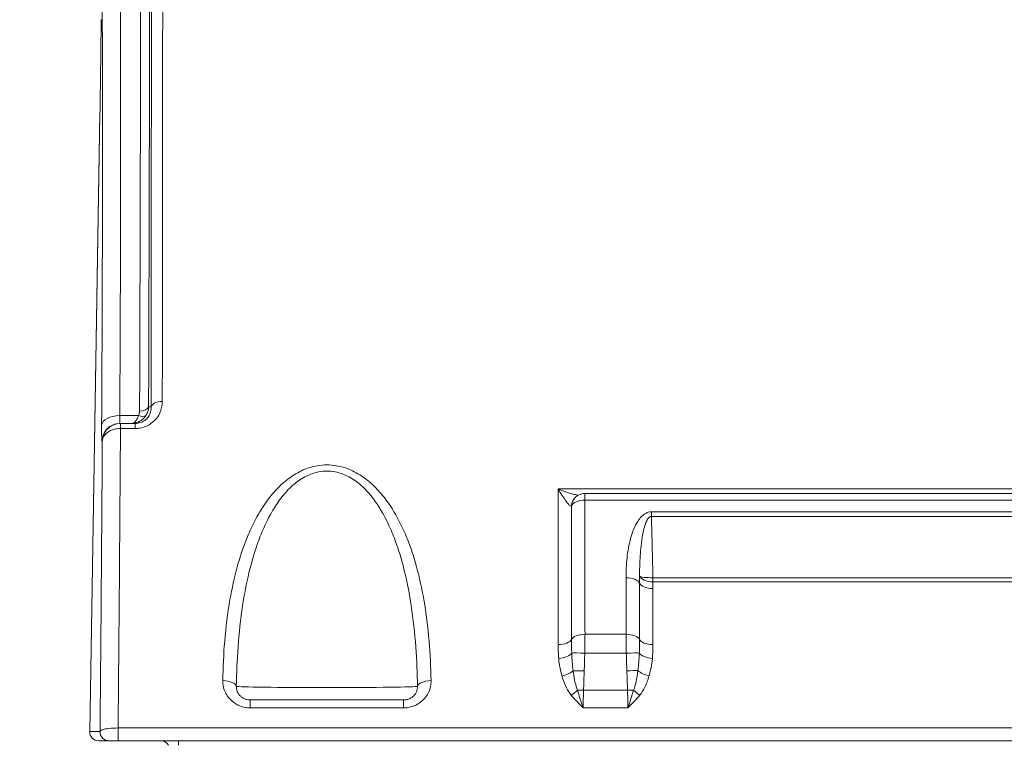
# Model space of a CAD drawing. Units: millimetres. Extents: x 47410 to 74001, y -353 to 18496.
# Drawn here: x 68311 to 68745, y 1685 to 2005 of the extents above; entities that cross this region are included whole.
import ezdxf

# ---------------------------------------------------------------- set-up
doc = ezdxf.new("R2010")
doc.units = ezdxf.units.MM
doc.header["$MEASUREMENT"] = 0
doc.styles.get("Standard").update_dxf_attribs({"font": 'arial.ttf'})
doc.dimstyles.new('OLCU', dxfattribs={"dimtxt": 300, "dimasz": 150, "dimexe": 0.18, "dimexo": 0.0625, "dimgap": 50, "dimtad": 1, "dimdec": 0, "dimlfac": 0.1, "dimrnd": 5, "dimzin": 0, "dimdsep": 46, "dimtxsty": 'Standard', "dimcen": 0.09, "dimse1": 1, "dimse2": 1, "dimadec": 0, "dimazin": 0, "dimtfac": 1, "dimtdec": 0, "dimtofl": 0, "dimtmove": 0, "dimatfit": 3, "dimfxl": 1, "dimtolj": 1, "dimtzin": 0, "dimarcsym": 0})

# ---------------------------------------------------------------- blocks, each defined once
blk = doc.blocks.new('*D11')
at = {"color": 0, "lineweight": -2, "transparency": 16777216}
blk.add_line((59004.77, 5162.84), (73134.96, 5162.84), dxfattribs=at)
at = {"color": 0, "transparency": 16777216}
for points in [[(59004.77, 5187.84), (59004.77, 5137.84), (58854.77, 5162.84)], [(73134.96, 5187.84), (73134.96, 5137.84), (73284.96, 5162.84)]]:
    blk.add_solid(points, dxfattribs=at)
at = {"layer": 'Defpoints', "color": 0, "transparency": 16777216}
for p in [(73284.96, 5162.84), (73284.96, 829.17), (58854.77, -99.68)]:
    blk.add_point(p, dxfattribs=at)
at = {"color": 0, "transparency": 16777216, "insert": (66069.86, 5366.11), "char_height": 300, "attachment_point": 5}
blk.add_mtext('\\A1;1435', dxfattribs=at)

msp = doc.modelspace()

# ---------------------------------------------------------------- linework, layer by layer
at = {"color": 0, "linetype": 'Continuous', "lineweight": 18, "extrusion": (0, 1, 0)}
for p, q in [((68342.02, 1690.79), (68346.57, 1963.66)), ((68342.02, 1690.79), (68346.57, 1963.18)), ((68363.52, 1830.19), (68355.3, 1830.19)), ((68355.61, 1826.72), (68355.41, 1826.72)), ((68355.61, 1826.72), (68355.61, 1824.48)), ((68362.02, 1826.72), (68355.61, 1826.72)), ((68355.61, 1824.48), (68362.02, 1824.48)), ((68362.02, 1826.72), (68362.02, 1824.48)), ((68347.42, 1818.86), (68347.58, 1818.86)), ((69060.38, 1797.84), (68548.62, 1797.84)), ((68560.45, 1795.82), (68560.45, 1792.9)), ((69048.56, 1795.82), (68560.45, 1795.82)), ((68560.45, 1792.9), (69048.56, 1792.9)), ((69018.52, 1787.72), (68589.81, 1787.72)), ((68589.81, 1785.69), (68589.81, 1787.72)), ((68589.81, 1785.69), (69018.52, 1785.69)), ((69017.86, 1758.68), (68590.47, 1758.68)), ((68590.47, 1756.82), (68590.47, 1758.68)), ((68590.47, 1756.82), (69017.86, 1756.82)), ((68560.5, 1733.69), (68578.61, 1733.69)), ((68578.71, 1725.38), (68560.4, 1725.38)), ((68559.87, 1709), (68579.25, 1709)), ((68412.83, 1701.23), (68412.83, 1704.73)), ((68480.5, 1704.73), (68412.83, 1704.73)), ((68480.5, 1704.73), (68480.5, 1701.23)), ((68412.83, 1701.23), (68480.5, 1701.23)), ((68579.43, 1701.3), (68559.69, 1701.3)), ((68342.02, 1690.79), (68346.58, 1690.79)), ((68354.56, 1686.73), (68354.56, 1692.36)), ((68354.56, 1692.36), (69253.77, 1692.36)), ((68350.58, 1686.73), (68346.02, 1686.73)), ((68346.02, 1686.73), (68346.02, 1686.73)), ((69253.77, 1686.73), (68354.56, 1686.73)), ((68381.26, 1686.73), (68381.26, 1684.72))]:
    msp.add_line(p, q, dxfattribs=at)
at = {"color": 0, "linetype": 'Continuous', "lineweight": 18, "extrusion": (0, 0, -1)}
for centre, radius, start, end in [((-68560.45, 1789.82), 6, 24.421, 90), ((-68346.02, 1690.73), 4, 270, 0.9565), ((-68373.39, 1682.73), 4, 90, 150.0521)]:
    msp.add_arc(centre, radius, start, end, dxfattribs=at)
at = {"color": 0, "linetype": 'Continuous', "lineweight": 18}
for centre, major_axis, ratio, start_param, end_param in [((68333.53, 1316.73), (15.66, 905), 0.017296, -0.9672, -0.651157), ((68374.06, 1833.6), (-5, 0.01), 0.564891, -1.570092, -0.151484), ((68355.3, 1825.65), (-8, 0.04), 0.567355, -1.567715, -0.021192), ((68347.7, 1834.86), (-0.28, -16), 0.01745, -0.967195, 0.000305), ((68355.41, 1818.73), (0, 8), 0.999848, 0, 1.553343), ((68333.53, 1316.73), (15.93, 920), 0.017298, -1.149909, -0.985841), ((68355.59, 1821.72), (-0.03, 5), 0.004456, -0.986155, -0.000118), ((68590.47, 1759.69), (-6, 0.22), 0.478113, 0.185244, 1.588585), ((68578.59, 1755.79), (6, 0.01), 0.475183, 0.167021, 1.570369), ((68590.42, 1756.75), (-6, -0.01), 0.475191, 0.167022, 1.57037), ((68560.5, 1731), (-6, -0.01), 0.448345, -1.571187, -0.167839), ((68560.4, 1725.18), (-6, 0.2), 0.032951, -1.569724, -0.287673), ((68554.47, 1709.34), (4.62, 3.83), 0.338878, -1.845051, -1.24717), ((68346.02, 1690.73), (0, -4), 0.999848, -1.58825, 0), ((68350.58, 1690.73), (0, -4), 0.999848, -1.58825, 0)]:
    msp.add_ellipse(centre, major_axis=major_axis, ratio=ratio, start_param=start_param, end_param=end_param, dxfattribs=at)
at = {"color": 0, "linetype": 'Continuous', "lineweight": 18, "extrusion": (0, 0, -1)}
for centre, major_axis, ratio, start_param, end_param in [((68325.53, 1316.86), (-15.66, -897), 0.01745, -2.490441, -2.174398), ((68364.05, 1834.38), (4, -0.01), 0.569474, 0.146784, 1.568934), ((68355.69, 1834.73), (0.28, 8), 0.034868, -3.142812, -2.175312), ((68363.52, 1832.46), (3.41, -2.08), 0.507002, 0.116108, 1.270883), ((68325.53, 1316.86), (-15.93, -912), 0.01745, -2.153991, -1.993567), ((68560.45, 1789.82), (-6, 0), 0.512011, 0.167782, 1.57113), ((68560.45, 1789.82), (-5.46, 2.48), 0.917273, -0.368465, 0), ((68590.47, 1759.69), (-6, -0.15), 0.168115, -1.566727, -0.164852), ((68578.61, 1731), (6, 0.01), 0.448345, -1.570348, -0.166999), ((68548.67, 1731.88), (6, 0.01), 0.448336, 0.167838, 1.571186), ((68590.44, 1731.9), (-6, -0.01), 0.448355, -1.570349, -0.167), ((68548.9, 1725.67), (5.97, 0.62), 0.439735, 0.321228, 1.616223), ((68578.71, 1725.18), (6, 0.2), 0.032951, -1.56972, -0.287612), ((68590.21, 1725.67), (-5.97, 0.62), 0.439742, -1.616155, -0.32116), ((68550.36, 1717.88), (-5.77, -1.64), 0.419629, -2.452003, -1.451921), ((68560.15, 1717.34), (6, -0.2), 0.032951, -2.525551, -1.571869), ((68578.97, 1717.39), (6, 0.2), 0.032951, -1.56972, -0.613681), ((68588.76, 1717.94), (-5.77, 1.63), 0.419834, -1.689043, -0.686928), ((68400.72, 1710.67), (6, -0.11), 0.430956, -1.578864, -0.053137), ((68492.61, 1710.67), (-6, -0.11), 0.430956, 0.053137, 1.578864), ((68446.67, 1710.73), (-40, 0), 0.013073, -3.093464, -0.048129), ((68559.87, 1708.81), (6, -0.2), 0.032951, -2.03879, -1.571868), ((68579.25, 1708.81), (6, 0.2), 0.032951, -1.56972, -1.102742), ((68584.65, 1709.34), (-4.62, 3.83), 0.338914, -1.845003, -1.247121), ((68357.02, 1690.73), (-15, 0.07), 0.011628, 0.000142, 0.01761)]:
    msp.add_ellipse(centre, major_axis=major_axis, ratio=ratio, start_param=start_param, end_param=end_param, dxfattribs=at)
at = {"color": 0, "linetype": 'Continuous', "lineweight": 18}
for points, knots in [([(68374.06, 1836.43), (68374.1, 1872.65), (68374.13, 1907.1), (68374.19, 1971.74), (68374.22, 2001.92), (68374.24, 2029.67)], [0, 0, 0, 0, 13.099011, 13.099011, 26.198022, 26.198022, 26.198022, 26.198022]), ([(68369.27, 2026.23), (68369.25, 1998.63), (68369.23, 1968.61), (68369.18, 1904.33), (68369.15, 1870.06), (68369.11, 1834.03)], [-26.198022, -26.198022, -26.198022, -26.198022, -13.099011, -13.099011, 0, 0, 0, 0]), ([(68368.01, 1834.03), (68368.11, 1863.64), (68368.19, 1892.02), (68368.35, 1954.52), (68368.42, 1987.59), (68368.47, 2017.78)], [3.433672, 3.433672, 3.433672, 3.433672, 14.238927, 14.238927, 28.477854, 28.477854, 28.477854, 28.477854]), ([(68364.5, 2015.04), (68364.45, 1984.98), (68364.38, 1952.06), (68364.23, 1889.84), (68364.15, 1861.58), (68364.05, 1832.1)], [-28.477854, -28.477854, -28.477854, -28.477854, -14.238927, -14.238927, -3.433672, -3.433672, -3.433672, -3.433672]), ([(68346.57, 1963.18), (68346.6, 1965.11), (68346.62, 1967.03), (68346.68, 1970.87), (68346.71, 1972.78), (68346.77, 1977.16), (68346.8, 1979.63), (68346.87, 1984.86), (68346.91, 1987.63), (68346.96, 1991.77), (68346.98, 1993.18), (68347, 1995.94), (68347.02, 1997.29), (68347.04, 2000.92), (68347.05, 2003.1), (68347.06, 2004.98)], [-0.003696, -0.003696, -0.003696, -0.003696, 0.582065, 0.582065, 1.164136, 1.164136, 1.91847, 1.91847, 2.772371, 2.772371, 3.220093, 3.220093, 3.667815, 3.667815, 4.46111, 4.46111, 4.46111, 4.46111]), ([(68346.57, 1963.65), (68346.61, 1966.55), (68346.66, 1969.45), (68346.74, 1975.24), (68346.78, 1978.13), (68346.86, 1983.88), (68346.9, 1986.75), (68346.97, 1992.37), (68347, 1995.14), (68347.04, 2000.33), (68347.05, 2002.78), (68347.05, 2004.84)], [0.045575, 0.045575, 0.045575, 0.045575, 0.928682, 0.928682, 1.811789, 1.811789, 2.694896, 2.694896, 3.578003, 3.578003, 4.46111, 4.46111, 4.46111, 4.46111]), ([(68362.02, 1824.48), (68362.74, 1824.48), (68363.45, 1824.54), (68365.28, 1824.85), (68366.37, 1825.19), (68368.55, 1826.23), (68369.61, 1826.98), (68371.28, 1828.6), (68371.94, 1829.45), (68373.27, 1831.77), (68373.76, 1833.3), (68374.02, 1835.38), (68374.05, 1835.9), (68374.06, 1836.43)], [0, 0, 0, 0, 0.215121, 0.215121, 0.559314, 0.559314, 0.968077, 0.968077, 1.328447, 1.328447, 1.892111, 1.892111, 2.081567, 2.081567, 2.081567, 2.081567]), ([(68369.11, 1834.03), (68369.13, 1833.71), (68369.13, 1833.39), (68369.03, 1832.12), (68368.78, 1831.18), (68368.02, 1829.77), (68367.65, 1829.24), (68366.66, 1828.25), (68366.03, 1827.79), (68364.7, 1827.16), (68364.04, 1826.95), (68362.91, 1826.76), (68362.47, 1826.72), (68362.02, 1826.72)], [-2.081567, -2.081567, -2.081567, -2.081567, -1.892111, -1.892111, -1.328447, -1.328447, -0.968077, -0.968077, -0.559314, -0.559314, -0.215121, -0.215121, 0, 0, 0, 0]), ([(68366.79, 1830.19), (68367.16, 1830.77), (68367.45, 1831.39), (68367.86, 1832.68), (68367.98, 1833.36), (68368.01, 1834.03)], [0, 0, 0, 0, 0.1185263, 0.1185263, 0.2419385, 0.2419385, 0.2419385, 0.2419385]), ([(68369.11, 1834.03), (68369.03, 1834.03), (68368.95, 1834.03), (68368.87, 1834.03), (68368.68, 1834.03), (68368.49, 1834.03), (68368.2, 1834.03), (68368.11, 1834.03), (68368.01, 1834.03)], [0.5197638, 0.5197638, 0.5197638, 0.5197638, 0.7144886, 0.7144886, 0.7144886, 1.1804099, 1.1804099, 1.4224879, 1.4224879, 1.4224879, 1.4224879]), ([(68363.52, 1830.19), (68363.33, 1829.57), (68363.11, 1829.03), (68362.49, 1827.87), (68362.07, 1827.37), (68361.3, 1826.84), (68360.95, 1826.72), (68360.6, 1826.72)], [-0.4829919, -0.4829919, -0.4829919, -0.4829919, -0.3570549, -0.3570549, -0.1555558, -0.1555558, 0.0011932, 0.0011932, 0.0011932, 0.0011932]), ([(68360.6, 1826.72), (68361.34, 1826.72), (68362.08, 1826.84), (68363.72, 1827.37), (68364.61, 1827.87), (68365.92, 1829.03), (68366.39, 1829.57), (68366.79, 1830.19)], [-0.0011932, -0.0011932, -0.0011932, -0.0011932, 0.1555558, 0.1555558, 0.3570549, 0.3570549, 0.4829919, 0.4829919, 0.4829919, 0.4829919]), ([(68364.05, 1832.1), (68364.05, 1831.76), (68364.01, 1831.43), (68363.83, 1830.78), (68363.7, 1830.48), (68363.52, 1830.19)], [-0.2419385, -0.2419385, -0.2419385, -0.2419385, -0.1185263, -0.1185263, 0, 0, 0, 0]), ([(68355.56, 1826.72), (68355.1, 1826.72), (68354.64, 1826.68), (68353.46, 1826.47), (68352.77, 1826.24), (68351.5, 1825.63), (68350.92, 1825.25), (68349.61, 1824.13), (68348.96, 1823.3), (68348.21, 1821.86), (68347.99, 1821.28), (68347.68, 1820.09), (68347.6, 1819.48), (68347.58, 1818.86)], [0, 0, 0, 0, 0.0514885, 0.0514885, 0.1338701, 0.1338701, 0.2131896, 0.2131896, 0.3384186, 0.3384186, 0.4158497, 0.4158497, 0.4941586, 0.4941586, 0.4941586, 0.4941586]), ([(68347.58, 1818.86), (68347.6, 1819.31), (68347.69, 1819.75), (68348, 1820.6), (68348.22, 1821.02), (68348.98, 1822.05), (68349.64, 1822.65), (68350.95, 1823.44), (68351.53, 1823.71), (68352.8, 1824.15), (68353.49, 1824.31), (68354.67, 1824.46), (68355.13, 1824.48), (68355.59, 1824.48)], [-0.4941586, -0.4941586, -0.4941586, -0.4941586, -0.4158497, -0.4158497, -0.3384186, -0.3384186, -0.2131896, -0.2131896, -0.1338701, -0.1338701, -0.0514885, -0.0514885, 0, 0, 0, 0]), ([(68355.61, 1826.72), (68355.6, 1826.72), (68355.59, 1826.72), (68355.57, 1826.72), (68355.56, 1826.72), (68355.56, 1826.72)], [0, 0, 0, 0, 0.001010015, 0.001010015, 0.00202003, 0.00202003, 0.00202003, 0.00202003]), ([(68355.59, 1824.48), (68355.59, 1824.48), (68355.6, 1824.48), (68355.6, 1824.48), (68355.61, 1824.48), (68355.61, 1824.48)], [-0.00202003, -0.00202003, -0.00202003, -0.00202003, -0.001010015, -0.001010015, 0, 0, 0, 0]), ([(68492.61, 1713.26), (68492.5, 1719.11), (68492.23, 1724.92), (68491.23, 1736.84), (68490.48, 1742.95), (68488.57, 1753.88), (68487.51, 1758.73), (68485.03, 1767.74), (68483.66, 1771.91), (68481.04, 1778.43), (68479.95, 1780.85), (68477.17, 1786.31), (68475.39, 1789.32), (68471.98, 1794.07), (68470.5, 1795.89), (68467.2, 1799.39), (68465.37, 1801.06), (68461.43, 1803.96), (68459.34, 1805.21), (68455.1, 1807.05), (68452.99, 1807.7), (68449.44, 1808.29), (68448.05, 1808.41), (68446.67, 1808.41), (68445.28, 1808.41), (68443.89, 1808.29), (68440.34, 1807.7), (68438.23, 1807.05), (68433.99, 1805.21), (68431.9, 1803.96), (68427.96, 1801.06), (68426.13, 1799.39), (68422.83, 1795.89), (68421.35, 1794.07), (68417.94, 1789.32), (68416.16, 1786.31), (68413.38, 1780.85), (68412.29, 1778.43), (68409.67, 1771.91), (68408.3, 1767.74), (68405.82, 1758.73), (68404.76, 1753.88), (68402.85, 1742.95), (68402.1, 1736.84), (68401.1, 1724.92), (68400.83, 1719.11), (68400.72, 1713.26)], [3.38468, 3.38468, 3.38468, 3.38468, 5.316511, 5.316511, 7.37738, 7.37738, 9.051822, 9.051822, 10.535597, 10.535597, 11.430207, 11.430207, 12.600919, 12.600919, 13.374954, 13.374954, 14.173718, 14.173718, 14.934009, 14.934009, 15.601193, 15.601193, 16.018183, 16.018183, 16.018183, 16.435173, 16.435173, 17.102357, 17.102357, 17.862648, 17.862648, 18.661412, 18.661412, 19.435447, 19.435447, 20.606159, 20.606159, 21.500769, 21.500769, 22.984544, 22.984544, 24.658986, 24.658986, 26.719854, 26.719854, 28.651686, 28.651686, 28.651686, 28.651686]), ([(68406.71, 1710.7), (68406.81, 1716.54), (68407.05, 1722.34), (68407.92, 1734.24), (68408.57, 1740.33), (68410.23, 1751.25), (68411.15, 1756.09), (68413.3, 1765.09), (68414.49, 1769.25), (68416.78, 1775.77), (68417.72, 1778.18), (68420.14, 1783.64), (68421.69, 1786.65), (68424.65, 1791.4), (68425.94, 1793.22), (68428.81, 1796.71), (68430.4, 1798.38), (68433.82, 1801.27), (68435.64, 1802.52), (68439.33, 1804.36), (68441.16, 1805.01), (68444.25, 1805.61), (68445.46, 1805.73), (68446.67, 1805.73), (68447.87, 1805.73), (68449.08, 1805.61), (68452.17, 1805.01), (68454, 1804.36), (68457.69, 1802.52), (68459.51, 1801.27), (68462.93, 1798.38), (68464.52, 1796.71), (68467.39, 1793.22), (68468.68, 1791.4), (68471.64, 1786.65), (68473.19, 1783.64), (68475.61, 1778.18), (68476.55, 1775.77), (68478.84, 1769.25), (68480.03, 1765.09), (68482.18, 1756.09), (68483.1, 1751.25), (68484.76, 1740.33), (68485.41, 1734.24), (68486.28, 1722.34), (68486.52, 1716.54), (68486.62, 1710.7)], [-28.651686, -28.651686, -28.651686, -28.651686, -26.719854, -26.719854, -24.658986, -24.658986, -22.984544, -22.984544, -21.500769, -21.500769, -20.606159, -20.606159, -19.435447, -19.435447, -18.661412, -18.661412, -17.862648, -17.862648, -17.102357, -17.102357, -16.435173, -16.435173, -16.018183, -16.018183, -16.018183, -15.601193, -15.601193, -14.934009, -14.934009, -14.173718, -14.173718, -13.374954, -13.374954, -12.600919, -12.600919, -11.430207, -11.430207, -10.535597, -10.535597, -9.051822, -9.051822, -7.37738, -7.37738, -5.316511, -5.316511, -3.38468, -3.38468, -3.38468, -3.38468]), ([(68548.62, 1797.84), (68548.62, 1796.15), (68548.62, 1794.45), (68548.62, 1792.75), (68548.63, 1782.39), (68548.63, 1771.91), (68548.65, 1750.72), (68548.66, 1740.01), (68548.67, 1729.19)], [-0.600323, -0.600323, -0.600323, -0.600323, 0, 0, 0, 3.654446, 3.654446, 7.308893, 7.308893, 7.308893, 7.308893]), ([(68557.57, 1795.08), (68557.44, 1795.1), (68557.31, 1795.12), (68556.57, 1795.24), (68555.92, 1795.38), (68554.2, 1795.82), (68553.11, 1796.15), (68550.88, 1796.93), (68549.74, 1797.37), (68548.62, 1797.84)], [0.733109, 0.733109, 0.733109, 0.733109, 0.801082, 0.801082, 1.117843, 1.117843, 1.598199, 1.598199, 2.075327, 2.075327, 2.075327, 2.075327]), ([(68548.62, 1797.84), (68549.18, 1796.88), (68549.75, 1795.95), (68550.86, 1794.22), (68551.41, 1793.42), (68552.27, 1792.24), (68552.6, 1791.82), (68553.22, 1791.08), (68553.52, 1790.77), (68554, 1790.37), (68554.18, 1790.26), (68554.42, 1790.24), (68554.49, 1790.26), (68554.54, 1790.33)], [-2.075327, -2.075327, -2.075327, -2.075327, -1.598199, -1.598199, -1.117843, -1.117843, -0.801082, -0.801082, -0.467422, -0.467422, -0.179778, -0.179778, 0, 0, 0, 0]), ([(68554.58, 1731.44), (68554.57, 1742.32), (68554.56, 1753.09), (68554.55, 1772.69), (68554.54, 1781.55), (68554.54, 1790.33)], [-7.308893, -7.308893, -7.308893, -7.308893, -3.654446, -3.654446, -0.584844, -0.584844, -0.584844, -0.584844]), ([(68560.5, 1733.69), (68560.49, 1745.71), (68560.48, 1757.59), (68560.46, 1777.26), (68560.46, 1785.11), (68560.45, 1792.9)], [-8.016177, -8.016177, -8.016177, -8.016177, -4.008089, -4.008089, -1.306909, -1.306909, -1.306909, -1.306909]), ([(68586.82, 1786.77), (68586.6, 1786.63), (68586.4, 1786.48), (68585.55, 1785.8), (68584.98, 1785.19), (68584.38, 1784.4), (68584.27, 1784.26), (68584.17, 1784.11)], [-3.3930887, -3.3930887, -3.3930887, -3.3930887, -3.3130467, -3.3130467, -3.0451653, -3.0451653, -2.9859278, -2.9859278, -2.9859278, -2.9859278]), ([(68589.81, 1785.69), (68589.57, 1785.69), (68589.34, 1785.63), (68588.7, 1785.26), (68588.34, 1784.82), (68587.7, 1783.77), (68587.43, 1783.15), (68586.84, 1781.53), (68586.55, 1780.49), (68585.9, 1777.63), (68585.61, 1775.75), (68585.02, 1770.95), (68584.81, 1767.98), (68584.61, 1763.14), (68584.57, 1761.27), (68584.56, 1759.38)], [0.373378, 0.373378, 0.373378, 0.373378, 0.516763, 0.516763, 0.778152, 0.778152, 1.046033, 1.046033, 1.437071, 1.437071, 2.09599, 2.09599, 3.093594, 3.093594, 3.71782, 3.71782, 3.71782, 3.71782]), ([(68589.81, 1787.72), (68589.34, 1787.72), (68588.86, 1787.65), (68587.83, 1787.35), (68587.3, 1787.08), (68586.82, 1786.77)], [-3.7178201, -3.7178201, -3.7178201, -3.7178201, -3.5744359, -3.5744359, -3.3930887, -3.3930887, -3.3930887, -3.3930887]), ([(68590.47, 1758.68), (68590.47, 1758.69), (68590.47, 1758.69), (68590.47, 1758.69), (68590.42, 1760.89), (68590.36, 1763.09), (68590.26, 1767.49), (68590.2, 1769.69), (68590.15, 1771.89), (68590.04, 1776.49), (68589.93, 1781.09), (68589.81, 1785.69)], [1.999899, 1.999899, 1.999899, 1.999899, 2.000941, 2.000941, 2.000941, 2.670595, 2.670595, 3.340248, 3.340248, 3.340248, 4.74008, 4.74008, 4.74008, 4.74008]), ([(68584.17, 1784.11), (68583.58, 1783.29), (68583.09, 1782.43), (68581.79, 1779.78), (68581.15, 1777.94), (68579.85, 1773.25), (68579.36, 1770.35), (68578.72, 1764.53), (68578.58, 1761.59), (68578.59, 1758.64)], [-2.985928, -2.985928, -2.985928, -2.985928, -2.654128, -2.654128, -1.995209, -1.995209, -0.997604, -0.997604, 0, 0, 0, 0]), ([(68584.56, 1759.38), (68584.54, 1758.87), (68584.52, 1758.35), (68584.51, 1757.31), (68584.5, 1756.79), (68584.5, 1756.27)], [-0.3346508, -0.3346508, -0.3346508, -0.3346508, -0.1673254, -0.1673254, 0, 0, 0, 0]), ([(68578.59, 1758.64), (68578.59, 1754.92), (68578.59, 1751.18), (68578.6, 1742.87), (68578.6, 1738.29), (68578.61, 1733.69)], [-2.795911, -2.795911, -2.795911, -2.795911, -1.533867, -1.533867, 0, 0, 0, 0]), ([(68584.5, 1756.27), (68584.51, 1752.17), (68584.51, 1748.05), (68584.52, 1739.77), (68584.52, 1735.62), (68584.53, 1731.45)], [0, 0, 0, 0, 1.400915, 1.400915, 2.80184, 2.80184, 2.80184, 2.80184]), ([(68590.42, 1753.9), (68590.42, 1754.39), (68590.42, 1754.88), (68590.44, 1755.85), (68590.45, 1756.34), (68590.47, 1756.82)], [0, 0, 0, 0, 0.1673254, 0.1673254, 0.3346508, 0.3346508, 0.3346508, 0.3346508]), ([(68590.44, 1729.21), (68590.44, 1733.36), (68590.43, 1737.49), (68590.43, 1745.72), (68590.42, 1749.82), (68590.42, 1753.9)], [-2.80184, -2.80184, -2.80184, -2.80184, -1.400915, -1.400915, 0, 0, 0, 0]), ([(68560.4, 1725.38), (68560.42, 1726.26), (68560.44, 1727.14), (68560.47, 1729.39), (68560.49, 1730.76), (68560.5, 1732.62), (68560.5, 1733.16), (68560.5, 1733.69)], [0, 0, 0, 0, 0.184967, 0.184967, 0.4809143, 0.4809143, 0.6048157, 0.6048157, 0.6048157, 0.6048157]), ([(68578.61, 1733.69), (68578.61, 1731.91), (68578.63, 1729.99), (68578.67, 1727.15), (68578.69, 1726.27), (68578.71, 1725.38)], [0, 0, 0, 0, 0.4182793, 0.4182793, 0.6048254, 0.6048254, 0.6048254, 0.6048254]), ([(68548.67, 1729.19), (68548.67, 1728.17), (68548.68, 1727.14), (68548.74, 1725.08), (68548.8, 1724.05), (68548.9, 1723.02)], [0, 0, 0, 0, 0.3474484, 0.3474484, 0.6948968, 0.6948968, 0.6948968, 0.6948968]), ([(68554.65, 1725.42), (68554.61, 1726.38), (68554.6, 1727.38), (68554.58, 1729.41), (68554.58, 1730.44), (68554.58, 1731.44)], [-0.6948968, -0.6948968, -0.6948968, -0.6948968, -0.3474484, -0.3474484, 0, 0, 0, 0]), ([(68584.53, 1731.45), (68584.53, 1730.47), (68584.53, 1729.47), (68584.51, 1727.44), (68584.5, 1726.41), (68584.46, 1725.42)], [-0.6967051, -0.6967051, -0.6967051, -0.6967051, -0.3566423, -0.3566423, 0, 0, 0, 0]), ([(68590.21, 1723.02), (68590.32, 1724.07), (68590.37, 1725.13), (68590.43, 1727.2), (68590.44, 1728.21), (68590.44, 1729.21)], [0, 0, 0, 0, 0.3566423, 0.3566423, 0.6967051, 0.6967051, 0.6967051, 0.6967051]), ([(68555.26, 1717.61), (68555.09, 1718.89), (68554.97, 1720.19), (68554.77, 1722.8), (68554.7, 1724.11), (68554.65, 1725.42)], [-0.8786364, -0.8786364, -0.8786364, -0.8786364, -0.4393182, -0.4393182, 0, 0, 0, 0]), ([(68560.15, 1717.53), (68560.19, 1718.84), (68560.23, 1720.15), (68560.32, 1722.76), (68560.36, 1724.07), (68560.4, 1725.38)], [0, 0, 0, 0, 0.3925923, 0.3925923, 0.7851846, 0.7851846, 0.7851846, 0.7851846]), ([(68584.46, 1725.42), (68584.41, 1724.06), (68584.34, 1722.7), (68584.14, 1720.11), (68584.02, 1718.88), (68583.87, 1717.66)], [-0.8728742, -0.8728742, -0.8728742, -0.8728742, -0.4174953, -0.4174953, 0, 0, 0, 0]), ([(68548.9, 1723.02), (68549.04, 1721.72), (68549.22, 1720.42), (68549.7, 1717.84), (68550, 1716.55), (68550.36, 1715.28)], [0, 0, 0, 0, 0.4393182, 0.4393182, 0.8786364, 0.8786364, 0.8786364, 0.8786364]), ([(68588.76, 1715.34), (68589.11, 1716.54), (68589.39, 1717.76), (68589.88, 1720.33), (68590.07, 1721.67), (68590.21, 1723.02)], [0, 0, 0, 0, 0.4174953, 0.4174953, 0.8728742, 0.8728742, 0.8728742, 0.8728742]), ([(68557.17, 1709.07), (68556.77, 1710.08), (68556.44, 1711.19), (68555.84, 1713.73), (68555.59, 1715.19), (68555.34, 1716.98), (68555.29, 1717.3), (68555.26, 1717.61)], [-1.037697, -1.037697, -1.037697, -1.037697, -0.618328, -0.618328, -0.108026, -0.108026, 0, 0, 0, 0]), ([(68559.87, 1709), (68559.95, 1711.49), (68560.03, 1713.98), (68560.11, 1716.46), (68560.12, 1716.64), (68560.12, 1716.82), (68560.13, 1717.18), (68560.14, 1717.36), (68560.15, 1717.53)], [-0.7465682, -0.7465682, -0.7465682, -0.7465682, 0, 0, 0, 0.0536928, 0.0536928, 0.1073855, 0.1073855, 0.1073855, 0.1073855]), ([(68578.97, 1717.59), (68579.01, 1716.16), (68579.06, 1714.73), (68579.15, 1711.86), (68579.2, 1710.43), (68579.25, 1709)], [0, 0, 0, 0, 0.4295094, 0.4295094, 0.8590188, 0.8590188, 0.8590188, 0.8590188]), ([(68583.87, 1717.66), (68583.66, 1715.98), (68583.39, 1714.32), (68582.74, 1711.44), (68582.4, 1710.19), (68581.95, 1709.07)], [-1.043466, -1.043466, -1.043466, -1.043466, -0.466144, -0.466144, 0, 0, 0, 0]), ([(68400.72, 1713.26), (68400.69, 1711.87), (68400.92, 1710.46), (68401.95, 1707.64), (68402.81, 1706.24), (68404.93, 1704.01), (68406.12, 1703.14), (68408.45, 1701.99), (68409.55, 1701.63), (68411.39, 1701.3), (68412.11, 1701.23), (68412.83, 1701.23)], [-1.992405, -1.992405, -1.992405, -1.992405, -1.531452, -1.531452, -1.012148, -1.012148, -0.562305, -0.562305, -0.216271, -0.216271, 0, 0, 0, 0]), ([(68480.5, 1701.23), (68481.13, 1701.23), (68481.77, 1701.28), (68484.17, 1701.66), (68485.87, 1702.34), (68488.84, 1704.32), (68490.08, 1705.65), (68491.66, 1708.29), (68492.14, 1709.54), (68492.55, 1711.63), (68492.63, 1712.45), (68492.61, 1713.26)], [-1.992371, -1.992371, -1.992371, -1.992371, -1.801602, -1.801602, -1.260017, -1.260017, -0.700009, -0.700009, -0.269234, -0.269234, 0, 0, 0, 0]), ([(68550.36, 1715.28), (68550.45, 1714.97), (68550.55, 1714.66), (68551.11, 1712.88), (68551.67, 1711.44), (68552.95, 1708.91), (68553.63, 1707.8), (68554.47, 1706.79)], [0, 0, 0, 0, 0.108026, 0.108026, 0.618328, 0.618328, 1.037697, 1.037697, 1.037697, 1.037697]), ([(68584.65, 1706.79), (68585.58, 1707.91), (68586.31, 1709.15), (68587.7, 1712.02), (68588.29, 1713.67), (68588.76, 1715.34)], [0, 0, 0, 0, 0.466144, 0.466144, 1.043466, 1.043466, 1.043466, 1.043466]), ([(68406.71, 1710.7), (68406.69, 1710.01), (68406.8, 1709.31), (68407.07, 1708.55), (68407.11, 1708.46), (68407.15, 1708.36)], [1.4636059, 1.4636059, 1.4636059, 1.4636059, 1.9245591, 1.9245591, 1.9924053, 1.9924053, 1.9924053, 1.9924053]), ([(68412.83, 1704.73), (68412.35, 1704.73), (68411.86, 1704.78), (68410.9, 1705.01), (68410.42, 1705.18), (68409.54, 1705.63), (68409.14, 1705.9), (68408.41, 1706.51), (68408.09, 1706.84), (68407.55, 1707.56), (68407.33, 1707.95), (68407.16, 1708.35), (68407.15, 1708.35), (68407.15, 1708.36)], [0, 0, 0, 0, 0.286637, 0.286637, 0.579358, 0.579358, 0.872079, 0.872079, 1.164801, 1.164801, 1.457522, 1.457522, 1.463606, 1.463606, 1.463606, 1.463606]), ([(68486.18, 1708.36), (68486.01, 1707.97), (68485.79, 1707.59), (68485.26, 1706.87), (68484.94, 1706.53), (68484.22, 1705.91), (68483.81, 1705.64), (68482.93, 1705.2), (68482.46, 1705.02), (68481.49, 1704.79), (68480.99, 1704.73), (68480.5, 1704.73)], [0.528778, 0.528778, 0.528778, 0.528778, 0.821497, 0.821497, 1.114215, 1.114215, 1.406934, 1.406934, 1.699652, 1.699652, 1.992371, 1.992371, 1.992371, 1.992371]), ([(68486.18, 1708.36), (68486.34, 1708.73), (68486.45, 1709.11), (68486.6, 1709.89), (68486.63, 1710.3), (68486.62, 1710.7)], [0, 0, 0, 0, 0.2595441, 0.2595441, 0.5287785, 0.5287785, 0.5287785, 0.5287785]), ([(68554.47, 1706.79), (68555.22, 1705.89), (68556.01, 1705.02), (68557.76, 1703.2), (68558.72, 1702.25), (68559.69, 1701.3)], [-0.8002937, -0.8002937, -0.8002937, -0.8002937, -0.4260029, -0.4260029, 0.0021807, 0.0021807, 0.0021807, 0.0021807]), ([(68559.69, 1701.3), (68559.21, 1702.66), (68558.73, 1704.05), (68557.89, 1706.67), (68557.52, 1707.88), (68557.17, 1709.07)], [-0.0021807, -0.0021807, -0.0021807, -0.0021807, 0.4260029, 0.4260029, 0.8002937, 0.8002937, 0.8002937, 0.8002937]), ([(68559.69, 1701.3), (68559.69, 1701.63), (68559.69, 1701.96), (68559.71, 1704.15), (68559.76, 1706.11), (68559.83, 1708.09), (68559.84, 1708.24), (68559.84, 1708.4), (68559.86, 1708.7), (68559.86, 1708.85), (68559.87, 1709)], [-0.916996, -0.916996, -0.916996, -0.916996, -0.776367, -0.776367, 0, 0, 0, 0.059376, 0.059376, 0.118752, 0.118752, 0.118752, 0.118752]), ([(68579.25, 1709), (68579.33, 1707.01), (68579.39, 1705.03), (68579.43, 1702.52), (68579.43, 1701.91), (68579.43, 1701.3)], [0, 0, 0, 0, 0.777101, 0.777101, 1.03576, 1.03576, 1.03576, 1.03576]), ([(68581.95, 1709.07), (68581.57, 1707.8), (68581.17, 1706.49), (68580.33, 1703.88), (68579.89, 1702.57), (68579.43, 1701.3)], [0, 0, 0, 0, 0.4009786, 0.4009786, 0.8019571, 0.8019571, 0.8019571, 0.8019571]), ([(68579.43, 1701.3), (68580.34, 1702.19), (68581.24, 1703.08), (68582.99, 1704.9), (68583.84, 1705.83), (68584.65, 1706.79)], [-0.8019571, -0.8019571, -0.8019571, -0.8019571, -0.4009786, -0.4009786, 0, 0, 0, 0]), ([(68346.58, 1690.79), (68346.59, 1690.91), (68346.66, 1691.03), (68347, 1691.32), (68347.37, 1691.49), (68348.54, 1691.85), (68349.44, 1692.03), (68351.73, 1692.29), (68353.14, 1692.36), (68354.56, 1692.36)], [0, 0, 0, 0, 0.0929755, 0.0929755, 0.2417363, 0.2417363, 0.4351253, 0.4351253, 0.6479462, 0.6479462, 0.6479462, 0.6479462]), ([(68354.56, 1686.73), (68353.85, 1686.73), (68353.14, 1686.73), (68352, 1686.73), (68351.55, 1686.73), (68350.97, 1686.73), (68350.79, 1686.73), (68350.62, 1686.73), (68350.58, 1686.73), (68350.58, 1686.73)], [-0.6479462, -0.6479462, -0.6479462, -0.6479462, -0.4351253, -0.4351253, -0.2417363, -0.2417363, -0.0929755, -0.0929755, 0, 0, 0, 0])]:
    msp.add_open_spline(points, degree=3, knots=knots, dxfattribs=at)
for points in [[(68346.57, 1963.66), (68346.57, 1963.5), (68346.57, 1963.34), (68346.57, 1963.18)], [(68346.57, 1963.65), (68346.57, 1963.49), (68346.57, 1963.34), (68346.57, 1963.18)], [(68578.71, 1725.38), (68578.8, 1722.78), (68578.88, 1720.18), (68578.97, 1717.59)]]:
    msp.add_open_spline(points, degree=3, dxfattribs=at)

# ---------------------------------------------------------------- dimensions: what is measured, and where the dimension line sits
dim = msp.add_linear_dim(base=(73284.96, 5162.84), p1=(58854.77, -99.68), p2=(73284.96, 829.17), text='1435', dimstyle='OLCU')
dim.commit()
dim.dimension.update_dxf_attribs({"geometry": '*D11', "text_midpoint": (66069.86, 5366.11)})

doc.saveas('drawing.dxf')
